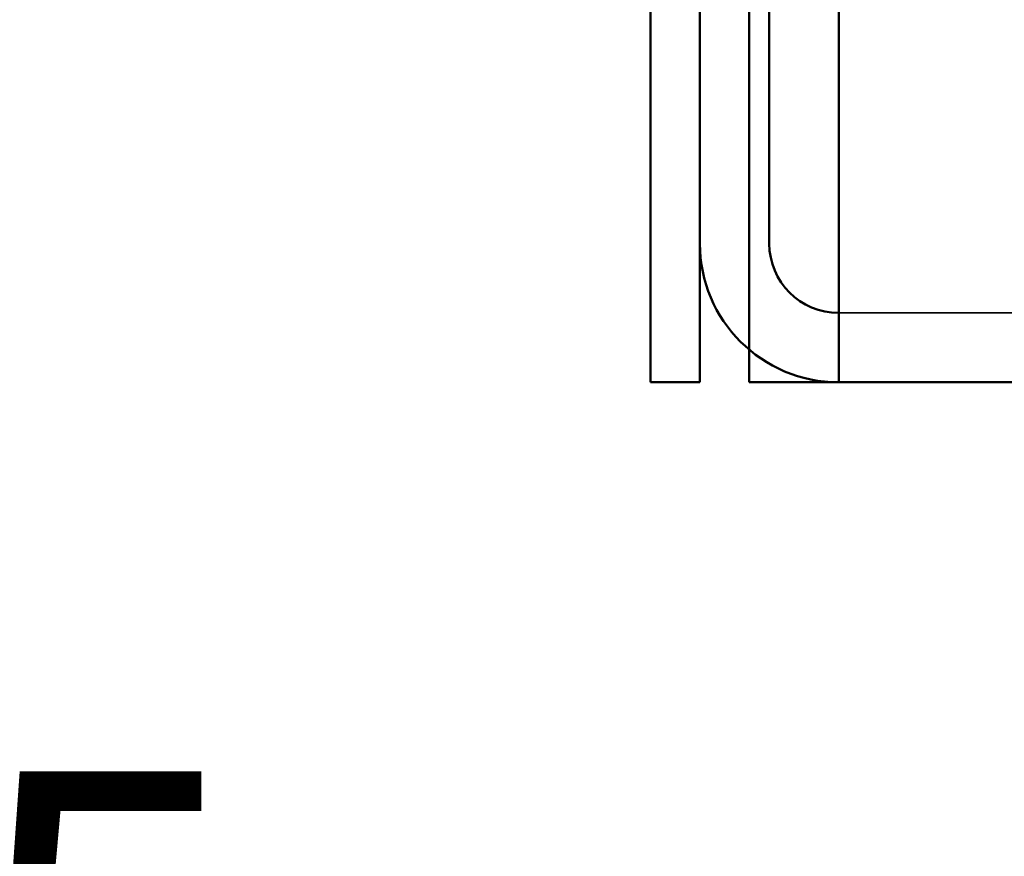
# Model space of a CAD drawing. Units: inches. Extents: x 0.05 to 2.15, y 0.02 to 1.67.
# Drawn here: x 1.64 to 1.68, y 0.69 to 0.72 of the extents above; entities that cross this region are included whole.
import ezdxf

# ---------------------------------------------------------------- set-up
doc = ezdxf.new("R2010")
doc.units = ezdxf.units.IN
doc.header["$LTSCALE"] = 0.1
doc.header["$MEASUREMENT"] = 0
doc.linetypes.add('DASHED', pattern=[0.2067, 0.1654, -0.0413])
for name, color, linetype, lineweight in [('Dimension (ANSI)', 7, 'Continuous', 25), ('Hidden (ANSI)', 7, 'DASHED', 35), ('Symbol (ANSI)', 7, 'Continuous', 25), ('Visible (ANSI)', 7, 'Continuous', 50)]:
    doc.layers.add(name, color=color, linetype=linetype, lineweight=lineweight)
doc.styles.add('Note Text (ANSI)', font='tahoma.ttf')
doc.dimstyles.new('Default (ANSI)', dxfattribs={"dimscale": 0.1, "dimtxt": 0.14, "dimasz": 0.098425, "dimexe": 0.125, "dimexo": 0.0625, "dimgap": 0.031496, "dimtad": 0, "dimtih": 1, "dimtoh": 1, "dimrnd": 1e-08, "dimzin": 0, "dimdsep": 46, "dimtxsty": 'Note Text (ANSI)', "dimcen": 0.09, "dimdle": 0.393701, "dimclrd": 256, "dimclre": 256, "dimclrt": 256, "dimadec": 0, "dimazin": 1, "dimtfac": 0.857143, "dimtofl": 0, "dimtmove": 0, "dimatfit": 3, "dimfxl": 1, "dimtolj": 1, "dimtzin": 4, "dimlwd": -1, "dimlwe": -1, "dimarcsym": 0})
doc.dimstyles.new('Default (ANSI)$7', dxfattribs={"dimscale": 0.1, "dimtxt": 0.14, "dimasz": 0.098425, "dimexe": 0.125, "dimexo": 0.0625, "dimgap": 0.031496, "dimtad": 0, "dimtih": 1, "dimtoh": 1, "dimrnd": 1e-08, "dimzin": 0, "dimdsep": 46, "dimtxsty": 'Note Text (ANSI)', "dimcen": 0.09, "dimdle": 0.393701, "dimclrd": 256, "dimclre": 256, "dimclrt": 256, "dimadec": 0, "dimazin": 1, "dimtfac": 0.857143, "dimtofl": 0, "dimtmove": 0, "dimatfit": 3, "dimfxl": 1, "dimtolj": 1, "dimtzin": 4, "dimlwd": -1, "dimlwe": -1, "dimarcsym": 0})

# ---------------------------------------------------------------- blocks, each defined once
blk = doc.blocks.new('*D50')
at = {"layer": 'Defpoints', "color": 0, "transparency": 16777216}
for p in [(1.630585, 0.750595), (1.69533, 0.750595), (1.70458, 0.619345)]:
    blk.add_point(p, dxfattribs=at)
at = {"layer": 'Dimension (ANSI)', "transparency": 16777216}
for p, q in [((1.68908, 0.750595), (1.618085, 0.750595)), ((1.630585, 0.740753), (1.630585, 0.695412)), ((1.630585, 0.629188), (1.630585, 0.674529)), ((1.69833, 0.619345), (1.618085, 0.619345))]:
    blk.add_line(p, q, dxfattribs=at)
for points in [[(1.628945, 0.740753), (1.632226, 0.740753), (1.630585, 0.750595)], [(1.628945, 0.629188), (1.632226, 0.629188), (1.630585, 0.619345)]]:
    blk.add_solid(points, dxfattribs=at)
at = {"layer": 'Dimension (ANSI)', "transparency": 16777216, "insert": (1.612989, 0.692262), "char_height": 0.014, "attachment_point": 1, "style": 'Note Text (ANSI)'}
blk.add_mtext('\\A1;5.25', dxfattribs=at)

msp = doc.modelspace()

# ---------------------------------------------------------------- linework, layer by layer
at = {"layer": 'Hidden (ANSI)', "ltscale": 1.10874}
msp.add_line((1.67228, 0.709445), (2.06188, 0.709445), dxfattribs=at)
at = {"layer": 'Visible (ANSI)'}
for p, q in [((1.66523, 1.078495), (1.66523, 0.706845)), ((1.66708, 0.706845), (1.66708, 1.078495)), ((1.66893, 1.078495), (1.66893, 0.706845)), ((1.67228, 0.712045), (1.67228, 0.794345)), ((1.66968, 0.712045), (1.66968, 0.744445)), ((1.67228, 0.712045), (1.67228, 0.706845)), ((1.66708, 0.706845), (1.66523, 0.706845)), ((1.66893, 0.706845), (1.70783, 0.706845))]:
    msp.add_line(p, q, dxfattribs=at)
for radius in [0.0052, 0.0026]:
    msp.add_arc((1.67228, 0.712045), radius, 180, 270, dxfattribs=at)

# ---------------------------------------------------------------- dimensions: what is measured, and where the dimension line sits
at = {"layer": 'Dimension (ANSI)'}
dim = msp.add_linear_dim(base=(1.630585, 0.750595), p1=(1.70458, 0.619345), p2=(1.69533, 0.750595), angle=90, dimstyle='Default (ANSI)', override={"dimgap": 0.031496, "dimdec": 2, "dimlfac": 40, "dimtol": 0, "dimlim": 0, "dimtp": 0, "dimtm": 0, "dimtdec": 2, "dimatfit": 1}, dxfattribs=at)
dim.commit()
dim.dimension.update_dxf_attribs({"geometry": '*D50', "text_midpoint": (1.630585, 0.68497), "dimtype": 160})

# ---------------------------------------------------------------- leaders
at = {"layer": 'Symbol (ANSI)', "annotation_type": 0, "has_hookline": 1, "hookline_direction": 1, "text_width": 0.190058}
msp.add_leader([(1.75158, 0.750595), (1.608117, 0.563222), (1.598274, 0.563222)], dimstyle='Default (ANSI)$7', override={"dimtad": 0}, dxfattribs=at)

doc.saveas('drawing.dxf')
